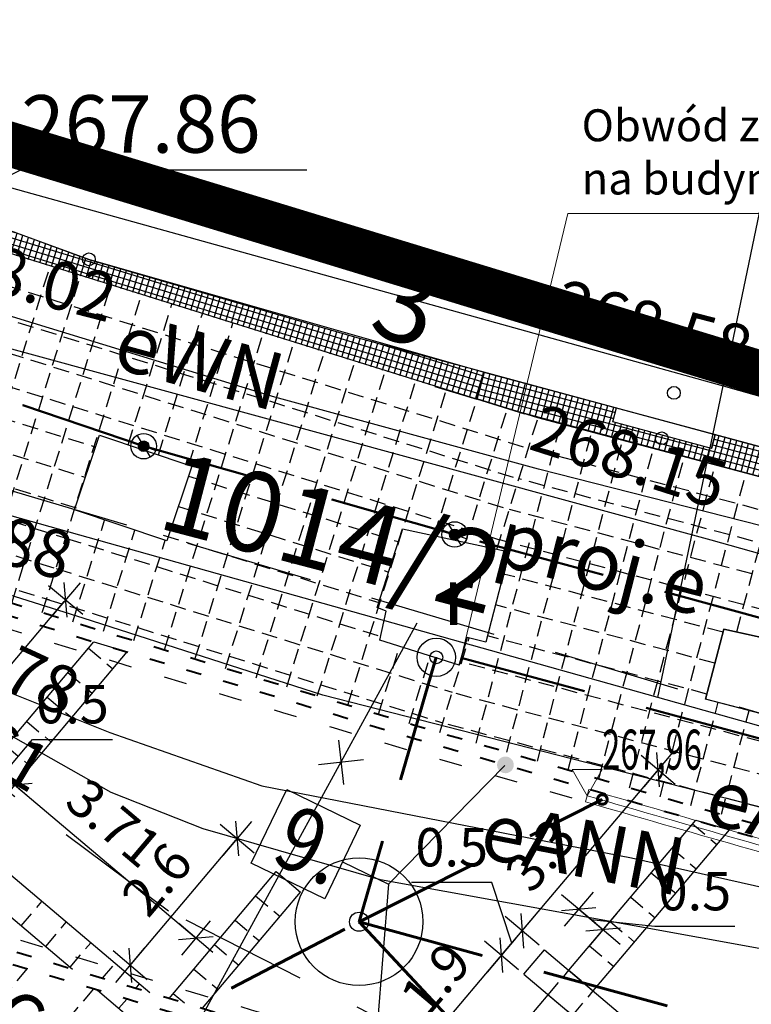
# Model space of a CAD drawing. Extents: x 4604923 to 4605480, y 5494334 to 5494734.
# Drawn here: x 4605310 to 4605321, y 5494591 to 5494607 of the extents above; entities that cross this region are included whole.
import ezdxf

# ---------------------------------------------------------------- set-up
doc = ezdxf.new("R2010")
doc.units = 0
doc.header["$MEASUREMENT"] = 0
for name, pattern in [('4001', [0]), ('4003', [3, 2, -1]), ('4216', [0]), ('4511', [3, 2, -1]), ('4512', [0]), ('4721', [0]), ('4724', [3, 2, -1]), ('4751', [0]), ('4761', [0]), ('4764', [3, 2, -1]), ('ACAD_ISO03W100', [30, 12, -18]), ('DASHED', [19.05, 12.7, -6.35]), ('DASHED2', [0.375, 0.25, -0.125]), ('SLU', [2, 1, 1])]:
    doc.linetypes.add(name, pattern=pattern)
doc.layers.get('Defpoints').update_dxf_attribs({"linetype": 'CONTINUOUS'})
for name, color, linetype in [('A-granit_ciemny', 250, 'CONTINUOUS'), ('A-kostka_granit_czerwona', 232, 'CONTINUOUS'), ('A_opis materiałów', 2, 'CONTINUOUS'), ('A_spoiny', 253, 'DASHED2'), ('A_wymiary', 4, 'CONTINUOUS'), ('Awym_1', 4, 'CONTINUOUS'), ('Awym_2', 4, 'CONTINUOUS'), ('BUDYNKI', 1, 'CONTINUOUS'), ('D_ciek', 130, 'ACAD_ISO03W100'), ('E_lampy', 40, 'CONTINUOUS'), ('M_!elewacja', 130, 'CONTINUOUS'), ('M_!schody', 5, 'CONTINUOUS'), ('M_A_zakres decyzji', 252, 'DASHED'), ('M_BUDYNKI', 1, 'CONTINUOUS'), ('M_DROGI', 8, 'CONTINUOUS'), ('M_EWIDENCJA', 7, 'CONTINUOUS'), ('M_RZEŹBA', 1, 'CONTINUOUS'), ('M_SYSTEM', 7, 'CONTINUOUS'), ('M_UZ_ENERGIA', 1, 'CONTINUOUS'), ('M_UZ_KANAL', 9, 'CONTINUOUS'), ('M_UZ_PROJEKT', 1, 'CONTINUOUS'), ('M_UZ_TELEKOM', 6, 'CONTINUOUS')]:
    doc.layers.add(name, color=color, linetype=linetype)
for name, color, linetype, lineweight in [('D_krawężnik H0', 170, 'ACAD_ISO03W100', 40), ('D_odwodnienie liniowe', 150, 'CONTINUOUS', 20), ('E- oś NN', 242, '4764', 60), ('E-iluminacja', 242, '4764', 35), ('S_PW_KD', 74, '4724', 60), ('S_PW_Studnie', 3, 'CONTINUOUS', 25)]:
    doc.layers.add(name, color=color, linetype=linetype, lineweight=lineweight)
doc.styles.add('opis', font='arial.ttf', dxfattribs={"width": 0.9})
doc.styles.add('ROMANS', font='ROMANS.SHX', dxfattribs={"width": 0.8})
doc.styles.add('WYMIAR', font='romans.shx', dxfattribs={"width": 0.6})
doc.dimstyles.new('SK250', dxfattribs={"dimscale": 0.05, "dimtxt": 12, "dimasz": 0.7, "dimexe": 0, "dimexo": 0, "dimgap": 5, "dimtad": 1, "dimtoh": 1, "dimdec": 4, "dimrnd": 0.01, "dimzin": 9, "dimdsep": 46, "dimtxsty": 'WYMIAR', "dimblk": 'W', "dimcen": 0, "dimdle": 10, "dimse1": 1, "dimse2": 1, "dimclrd": 256, "dimclre": 256, "dimclrt": 3, "dimadec": 0, "dimazin": 0, "dimtfac": 8e-05, "dimtdec": 4, "dimtmove": 1, "dimatfit": 3, "dimldrblk": 'W', "dimfxl": 0, "dimtolj": 1, "dimtzin": 9, "dimarcsym": 0})

# ---------------------------------------------------------------- blocks, each defined once
blk = doc.blocks.new('1811')
at = {"layer": 'M_RZEŹBA', "linetype": 'Continuous'}
blk.add_circle((0, 0), 0.2, dxfattribs=at)
blk = doc.blocks.new('1722')
at = {"layer": 'M_UZ_KANAL', "linetype": 'Continuous'}
blk.add_circle((0, 0), 0.6, dxfattribs=at)
blk = doc.blocks.new('1000')
at = {"layer": 'M_SYSTEM', "linetype": 'Continuous'}
blk.add_circle((0, 0), 0.2, dxfattribs=at)
blk = doc.blocks.new('W')
at = {"layer": 'Awym_1', "color": 4}
blk.add_line((-5.48, -5.48), (5.48, 5.48), dxfattribs=at)
at = {"layer": 'Awym_2', "color": 4}
for p, q in [((0, 10), (0, -10)), ((10, 0), (-10, 0))]:
    blk.add_line(p, q, dxfattribs=at)
blk = doc.blocks.new('*D298')
at = {"layer": 'A_wymiary', "lineweight": -2, "ltscale": 0.01}
blk.add_line((4605307.917, 5494594.846), (4605310.354, 5494597.732), dxfattribs=at)
at = {"layer": 'Defpoints', "color": 0, "ltscale": 0.01}
for p in [(4605310.376, 5494597.759), (4605311.34, 5494596.945), (4605308.476, 5494594.328)]:
    blk.add_point(p, dxfattribs=at)
at = {"layer": 'A_wymiary', "lineweight": -2, "ltscale": 0.01, "xscale": 0.035, "yscale": 0.035, "zscale": 0.035}
for p, rotation in [((4605310.376, 5494597.759), 49.82298099196895), ((4605307.894, 5494594.819), 229.822980991969)]:
    blk.add_blockref('W', p, dxfattribs=dict(at, rotation=rotation))
at = {"layer": 'A_wymiary', "color": 3, "ltscale": 0.01, "insert": (4605308.715, 5494596.644), "char_height": 0.6, "attachment_point": 5, "rotation": 49.823, "style": 'WYMIAR'}
blk.add_mtext('\\A1;3.85', dxfattribs=at)
blk = doc.blocks.new('*D299')
at = {"layer": 'A_wymiary', "lineweight": -2, "ltscale": 0.01}
blk.add_line((4605311.408, 5494592.063), (4605313.041, 5494593.997), dxfattribs=at)
at = {"layer": 'Defpoints', "color": 0, "ltscale": 0.01}
for p in [(4605313.063, 5494594.023), (4605313.674, 5494593.508), (4605311.996, 5494591.521)]:
    blk.add_point(p, dxfattribs=at)
at = {"layer": 'A_wymiary', "lineweight": -2, "ltscale": 0.01, "xscale": 0.035, "yscale": 0.035, "zscale": 0.035}
for p, rotation in [((4605313.063, 5494594.023), 49.82298099196895), ((4605311.386, 5494592.037), 229.822980991969)]:
    blk.add_blockref('W', p, dxfattribs=dict(at, rotation=rotation))
at = {"layer": 'A_wymiary', "color": 3, "ltscale": 0.01, "insert": (4605311.804, 5494593.385), "char_height": 0.6, "attachment_point": 5, "rotation": 49.823, "style": 'WYMIAR'}
blk.add_mtext('\\A1;2.6', dxfattribs=at)
blk = doc.blocks.new('*D300')
at = {"layer": 'A_wymiary', "lineweight": -2, "ltscale": 0.01}
blk.add_line((4605315.999, 5494590.773), (4605317.178, 5494592.17), dxfattribs=at)
at = {"layer": 'Defpoints', "color": 0, "ltscale": 0.01}
for p in [(4605317.201, 5494592.196), (4605317.933, 5494591.578), (4605316.709, 5494590.127)]:
    blk.add_point(p, dxfattribs=at)
at = {"layer": 'A_wymiary', "lineweight": -2, "ltscale": 0.01, "xscale": 0.035, "yscale": 0.035, "zscale": 0.035}
for p, rotation in [((4605317.201, 5494592.196), 49.82298099196895), ((4605315.976, 5494590.746), 229.822980991969)]:
    blk.add_blockref('W', p, dxfattribs=dict(at, rotation=rotation))
at = {"layer": 'A_wymiary', "color": 3, "ltscale": 0.01, "insert": (4605316.168, 5494591.826), "char_height": 0.6, "attachment_point": 5, "rotation": 49.823, "style": 'WYMIAR'}
blk.add_mtext('\\A1;1.9', dxfattribs=at)
blk = doc.blocks.new('*D301')
at = {"layer": 'A_wymiary', "lineweight": -2, "ltscale": 0.01}
for p, q in [((4605317.049, 5494593.337), (4605315.794, 5494593.337)), ((4605317.362, 5494592.387), (4605317.049, 5494593.337)), ((4605317.201, 5494592.196), (4605317.524, 5494592.578)), ((4605317.201, 5494592.196), (4605317.524, 5494592.578)), ((4605317.546, 5494592.605), (4605317.569, 5494592.632)), ((4605317.178, 5494592.17), (4605317.156, 5494592.143))]:
    blk.add_line(p, q, dxfattribs=at)
at = {"layer": 'Defpoints', "color": 0, "ltscale": 0.01}
for p in [(4605317.524, 5494592.578), (4605317.874, 5494592.283), (4605317.933, 5494591.578)]:
    blk.add_point(p, dxfattribs=at)
at = {"layer": 'A_wymiary', "lineweight": -2, "ltscale": 0.01, "xscale": 0.035, "yscale": 0.035, "zscale": 0.035}
for p, rotation in [((4605317.524, 5494592.578), 229.822980991969), ((4605317.201, 5494592.196), 49.82298099196895)]:
    blk.add_blockref('W', p, dxfattribs=dict(at, rotation=rotation))
at = {"layer": 'A_wymiary', "color": 3, "ltscale": 0.01, "insert": (4605316.422, 5494593.887), "char_height": 0.6, "attachment_point": 5, "style": 'WYMIAR'}
blk.add_mtext('\\A1;0.5', dxfattribs=at)
blk = doc.blocks.new('*D302')
at = {"layer": 'A_wymiary', "lineweight": -2, "ltscale": 0.01}
blk.add_line((4605317.546, 5494592.605), (4605319.632, 5494595.075), dxfattribs=at)
at = {"layer": 'Defpoints', "color": 0, "ltscale": 0.01}
for p in [(4605319.654, 5494595.102), (4605320.769, 5494594.161, 0), (4605317.874, 5494592.283)]:
    blk.add_point(p, dxfattribs=at)
at = {"layer": 'A_wymiary', "lineweight": -2, "ltscale": 0.01, "xscale": 0.035, "yscale": 0.035, "zscale": 0.035}
for p, rotation in [((4605319.654, 5494595.102), 49.82298099196895), ((4605317.524, 5494592.578), 229.822980991969)]:
    blk.add_blockref('W', p, dxfattribs=dict(at, rotation=rotation))
at = {"layer": 'A_wymiary', "color": 3, "ltscale": 0.01, "insert": (4605317.809, 5494593.769), "char_height": 0.6, "attachment_point": 5, "rotation": 49.823, "style": 'WYMIAR'}
blk.add_mtext('\\A1;3.3', dxfattribs=at)
blk = doc.blocks.new('*D303')
at = {"layer": 'A_wymiary', "lineweight": -2, "ltscale": 0.01}
blk.add_line((4605321.198, 5494589.521), (4605322.637, 5494591.225), dxfattribs=at)
at = {"layer": 'Defpoints', "color": 0, "ltscale": 0.01}
for p in [(4605322.66, 5494591.252), (4605323.178, 5494590.814), (4605321.694, 5494589.057)]:
    blk.add_point(p, dxfattribs=at)
at = {"layer": 'A_wymiary', "lineweight": -2, "ltscale": 0.01, "xscale": 0.035, "yscale": 0.035, "zscale": 0.035}
for p, rotation in [((4605322.66, 5494591.252), 49.82298099196895), ((4605321.176, 5494589.495), 229.822980991969)]:
    blk.add_blockref('W', p, dxfattribs=dict(at, rotation=rotation))
at = {"layer": 'A_wymiary', "color": 3, "ltscale": 0.01, "insert": (4605321.497, 5494590.728), "char_height": 0.6, "attachment_point": 5, "rotation": 49.823, "style": 'WYMIAR'}
blk.add_mtext('\\A1;2.3', dxfattribs=at)
blk = doc.blocks.new('*D337')
at = {"layer": 'A_wymiary', "lineweight": -2, "ltscale": 0.01}
for p, q in [((4605309.39, 5494595.022), (4605309.857, 5494595.576)), ((4605309.857, 5494595.576), (4605311.112, 5494595.576)), ((4605309.172, 5494595.206), (4605309.145, 5494595.229)), ((4605309.198, 5494595.183), (4605309.581, 5494594.861)), ((4605309.198, 5494595.183), (4605309.581, 5494594.861)), ((4605309.607, 5494594.838), (4605309.634, 5494594.816))]:
    blk.add_line(p, q, dxfattribs=at)
at = {"layer": 'Defpoints', "color": 0, "ltscale": 0.01}
for p in [(4605309.581, 5494594.861), (4605308.476, 5494594.328), (4605308.858, 5494594.006)]:
    blk.add_point(p, dxfattribs=at)
at = {"layer": 'A_wymiary', "lineweight": -2, "ltscale": 0.01, "xscale": 0.035, "yscale": 0.035, "zscale": 0.035}
for p, rotation in [((4605309.198, 5494595.183), 319.8226287253891), ((4605309.581, 5494594.861), 139.8226287253891)]:
    blk.add_blockref('W', p, dxfattribs=dict(at, rotation=rotation))
at = {"layer": 'A_wymiary', "color": 3, "ltscale": 0.01, "insert": (4605310.484, 5494596.126), "char_height": 0.6, "attachment_point": 5, "style": 'WYMIAR'}
blk.add_mtext('\\A1;0.5', dxfattribs=at)
blk = doc.blocks.new('*D338')
at = {"layer": 'A_wymiary', "lineweight": -2, "ltscale": 0.01}
blk.add_line((4605309.607, 5494594.838), (4605312.389, 5494592.49), dxfattribs=at)
at = {"layer": 'Defpoints', "color": 0, "ltscale": 0.01}
for p in [(4605308.858, 5494594.006), (4605312.415, 5494592.467), (4605311.693, 5494591.612)]:
    blk.add_point(p, dxfattribs=at)
at = {"layer": 'A_wymiary', "lineweight": -2, "ltscale": 0.01, "xscale": 0.035, "yscale": 0.035, "zscale": 0.035}
for p, rotation in [((4605309.581, 5494594.861), 139.8226287253891), ((4605312.415, 5494592.467), 319.8226287253891)]:
    blk.add_blockref('W', p, dxfattribs=dict(at, rotation=rotation))
at = {"layer": 'A_wymiary', "color": 3, "ltscale": 0.01, "insert": (4605311.134, 5494594.269), "char_height": 0.6, "attachment_point": 5, "rotation": 319.8226, "style": 'WYMIAR'}
blk.add_mtext('\\A1;3.71', dxfattribs=at)
blk = doc.blocks.new('*D339')
at = {"layer": 'A_wymiary', "lineweight": -2, "ltscale": 0.01}
for p, q in [((4605318.383, 5494592.94), (4605318.357, 5494592.963)), ((4605318.41, 5494592.918), (4605318.792, 5494592.595)), ((4605318.41, 5494592.918), (4605318.792, 5494592.595)), ((4605318.601, 5494592.756), (4605319.602, 5494592.649)), ((4605319.602, 5494592.649), (4605320.856, 5494592.649)), ((4605318.819, 5494592.573), (4605318.846, 5494592.55))]:
    blk.add_line(p, q, dxfattribs=at)
at = {"layer": 'Defpoints', "color": 0, "ltscale": 0.01}
for p in [(4605318.792, 5494592.595), (4605317.874, 5494592.283), (4605318.256, 5494591.96)]:
    blk.add_point(p, dxfattribs=at)
at = {"layer": 'A_wymiary', "lineweight": -2, "ltscale": 0.01, "xscale": 0.035, "yscale": 0.035, "zscale": 0.035}
for p, rotation in [((4605318.41, 5494592.918), 319.8226287253891), ((4605318.792, 5494592.595), 139.8226287253891)]:
    blk.add_blockref('W', p, dxfattribs=dict(at, rotation=rotation))
at = {"layer": 'A_wymiary', "color": 3, "ltscale": 0.01, "insert": (4605320.229, 5494593.199), "char_height": 0.6, "attachment_point": 5, "style": 'WYMIAR'}
blk.add_mtext('\\A1;0.5', dxfattribs=at)

msp = doc.modelspace()

# ---------------------------------------------------------------- hatches: boundary and pattern name
at = {"layer": 'A_opis materiałów', "ltscale": 0.01}
for color in [256, 51]:
    msp.add_hatch(color=color, dxfattribs=at).paths.add_polyline_path([(4605317.38057, 5494595.11904, 1.00002959), (4605317.14453, 5494595.23295, 1)])
at = {"layer": 'A_spoiny', "linetype": 'SLU'}
h = msp.add_hatch(dxfattribs=at)
h.set_pattern_fill('ANSI37', color=256, scale=0.03, angle=28, style=0)
h.set_pattern_definition([(73, (0, 0), (-0.0910880280055, 0.0278484048748), []), (163, (0, 0), (-0.0278484048748, -0.0910880280055), [])])
h.paths.add_polyline_path([(4605303.482, 5494605.126), (4605303.682, 5494605.619), (4605300.14998, 5494606.72925), (4605299.96817, 5494606.24699), (4605301.86919, 5494605.5726), (4605302.15798, 5494605.474), (4605306.61464, 5494604.08212), (4605310.35152, 5494602.91503), (4605316.81404, 5494600.89669), (4605316.93037, 5494601.32657), (4605314.88832, 5494601.8802), (4605310.74, 5494603.09), (4605308.84858, 5494603.77924), (4605306.706, 5494604.56), (4605306.55965, 5494604.11465)])
h = msp.add_hatch(dxfattribs=at)
h.set_pattern_fill('ANSI37', color=256, scale=0.03, angle=30, style=0)
h.set_pattern_definition([(75, (0, 0), (-0.092004434954, 0.024652514046), []), (165, (0, 0), (-0.024652514046, -0.092004434954), [])])
h.paths.add_polyline_path([(4605316.81645, 5494600.90556), (4605317.76097, 5494600.61057), (4605322.47845, 5494599.35878), (4605327.23789, 5494598.09585), (4605331.74711, 5494596.89932), (4605337.00949, 5494595.50293), (4605344.5484, 5494593.5072), (4605344.77939, 5494594.34261), (4605343.013, 5494594.831), (4605342.956, 5494594.498), (4605341.114, 5494594.943), (4605341.19062, 5494595.26221), (4605340.23031, 5494595.48635), (4605340.131, 5494595.173), (4605338.325, 5494595.602), (4605338.36994, 5494595.92057), (4605337.23914, 5494596.1845), (4605337.093, 5494595.79), (4605336.132, 5494596.043), (4605336.22234, 5494596.38613), (4605334.416, 5494596.732), (4605332.31232, 5494597.2931), (4605332.28746, 5494597.19992), (4605331.32946, 5494597.41492), (4605331.36304, 5494597.54629), (4605327.48442, 5494598.55836), (4605327.458, 5494598.455), (4605326.5039, 5494598.66913), (4605326.53357, 5494598.80137), (4605322.59788, 5494599.80721), (4605322.57149, 5494599.70395), (4605321.61043, 5494599.91963), (4605321.644, 5494600.051), (4605320.5484, 5494600.34748), (4605320.489, 5494600.128), (4605318.94455, 5494600.54595), (4605319.00395, 5494600.76543), (4605316.93037, 5494601.32657)])
at = {"layer": 'E_lampy'}
for points in [[(4605311.68075, 5494600.16554, 1), (4605311.51546, 5494600.16407, 1)], [(4605311.68075, 5494600.16554, 1), (4605311.51546, 5494600.16407, 1)], [(4605316.55036, 5494598.78408, 1), (4605316.38507, 5494598.78261, 1)], [(4605316.55036, 5494598.78408, 1), (4605316.38507, 5494598.78261, 1)]]:
    msp.add_hatch(color=256, dxfattribs=at).paths.add_polyline_path(points)

# ---------------------------------------------------------------- linework, layer by layer
at = {"layer": 'A-granit_ciemny'}
for p, q in [((4605305.03805, 5494597.23129), (4605311.69306, 5494591.61195)), ((4605308.47629, 5494594.32811), (4605310.82007, 5494597.10386, 0)), ((4605310.82007, 5494597.10386, 0), (4605311.34012, 5494596.94473, 0)), ((4605308.85832, 5494594.00554), (4605311.34012, 5494596.94473, 0)), ((4605305.0975, 5494596.52669), (4605310.48508, 5494591.97754)), ((4605318.25597, 5494591.96), (4605320.24145, 5494594.31141)), ((4605320.24145, 5494594.31141), (4605320.76882, 5494594.16096, 0)), ((4605318.63799, 5494591.63742, 0), (4605320.76882, 5494594.16096, 0)), ((4605311.99596, 5494591.52136), (4605313.67359, 5494593.50818)), ((4605313.67359, 5494593.50818), (4605314.05561, 5494593.1856)), ((4605312.51843, 5494591.36511), (4605314.05561, 5494593.1856)), ((4605317.55136, 5494591.90055), (4605317.87394, 5494592.28257)), ((4605317.87394, 5494592.28257), (4605322.32312, 5494588.52578)), ((4605317.55136, 5494591.90055), (4605321.16683, 5494588.84772)), ((4605310.87355, 5494591.64952), (4605367.23411, 5494544.05988)), ((4605316.70863, 5494590.12748), (4605317.93339, 5494591.57797))]:
    msp.add_line(p, q, dxfattribs=at)
at = {"layer": 'A-kostka_granit_czerwona'}
msp.add_line((4605302.07034, 5494605.51098), (4605317.55874, 5494600.67373), dxfattribs=at)
msp.add_line((4605302.07034, 5494605.51098), (4605317.55874, 5494600.67373), dxfattribs=at)
at = {"layer": 'A-kostka_granit_czerwona', "flags": 128}
msp.add_lwpolyline([(4605331.74711, 5494596.89932), (4605327.23789, 5494598.09585), (4605322.47845, 5494599.35878), (4605317.77145, 5494600.60779), (4605316.81669, 5494600.90549), (4605316.93037, 5494601.32657), (4605321.644, 5494600.051), (4605321.61043, 5494599.91963), (4605322.57149, 5494599.70395), (4605322.59788, 5494599.80721), (4605326.53357, 5494598.80137), (4605326.5039, 5494598.66913), (4605327.458, 5494598.455), (4605327.48442, 5494598.55836), (4605331.36304, 5494597.54629)], dxfattribs=at)
at = {"layer": 'A_opis materiałów', "ltscale": 0.01}
for p, q in [((4605315.43116, 5494593.31038), (4605317.25472, 5494595.16817)), ((4605314.71067, 5494593.65808), (4605315.43116, 5494593.31038)), ((4605315.43116, 5494593.31038), (4605315.21867, 5494590.59928))]:
    msp.add_line(p, q, dxfattribs=at)
at = {"layer": 'A_opis materiałów', "color": 51, "ltscale": 0.01}
for p, q in [((4605315.43116, 5494593.31038), (4605317.25472, 5494595.16817)), ((4605314.71067, 5494593.65808), (4605315.43116, 5494593.31038)), ((4605315.43116, 5494593.31038), (4605315.21867, 5494590.59928))]:
    msp.add_line(p, q, dxfattribs=at)
at = {"layer": 'A_opis materiałów', "ltscale": 0.01, "elevation": -0.00243}
msp.add_lwpolyline([(4605314.43386, 5494593.08103), (4605313.28107, 5494593.63734), (4605313.83738, 5494594.79013), (4605314.99017, 5494594.23382)], close=True, dxfattribs=at)
at = {"layer": 'A_opis materiałów', "color": 51, "ltscale": 0.01, "elevation": -0.00243}
msp.add_lwpolyline([(4605314.43386, 5494593.08103), (4605313.28107, 5494593.63734), (4605313.83738, 5494594.79013), (4605314.99017, 5494594.23382)], close=True, dxfattribs=at)
at = {"layer": 'A_spoiny'}
for p, q in [((4605301.91184, 5494605.03668), (4605317.62226, 5494600.13008)), ((4605301.75367, 5494604.56226), (4605317.4732, 5494599.65281)), ((4605301.59549, 5494604.08784), (4605317.32414, 5494599.17555)), ((4605302.6116, 5494603.24668), (4605317.17508, 5494598.69828)), ((4605308.57725, 5494598.00429, 0), (4605310.13233, 5494602.98349)), ((4605309.05443, 5494597.85496, 0), (4605310.6096, 5494602.83443)), ((4605309.53208, 5494597.70712, 0), (4605311.08686, 5494602.68537)), ((4605310.0102, 5494597.56082, 0), (4605311.56413, 5494602.53632)), ((4605311.35468, 5494600.18848, 0), (4605312.04139, 5494602.38726)), ((4605311.82892, 5494600.02974, 0), (4605312.51866, 5494602.2382)), ((4605312.30316, 5494599.871, 0), (4605312.99592, 5494602.08914)), ((4605311.92271, 5494596.97562, 0), (4605313.47319, 5494601.94009)), ((4605312.40084, 5494596.82933, 0), (4605313.95045, 5494601.79103)), ((4605312.87948, 5494596.68469, 0), (4605314.42772, 5494601.64197)), ((4605313.35856, 5494596.54142, 0), (4605314.90498, 5494601.49292)), ((4605313.83763, 5494596.39815, 0), (4605315.38225, 5494601.34386)), ((4605300.64647, 5494601.24133), (4605310.27059, 5494598.23557)), ((4605302.35492, 5494601.23157), (4605310.41965, 5494598.71284)), ((4605307.55267, 5494601.17969), (4605310.84231, 5494600.15229)), ((4605314.3167, 5494596.25488, 0), (4605315.85951, 5494601.1948)), ((4605314.79577, 5494596.11161, 0), (4605316.33678, 5494601.04574)), ((4605316.14769, 5494598.76309, 0), (4605316.81404, 5494600.89669)), ((4605316.81669, 5494600.90549), (4605316.81404, 5494600.89669)), ((4605307.402, 5494600.70293), (4605310.68357, 5494599.67805)), ((4605316.63835, 5494598.65693, 0), (4605317.29131, 5494600.74763)), ((4605316.80334, 5494595.51719, 0), (4605318.13043, 5494600.51843, 0)), ((4605317.12901, 5494598.55076, 0), (4605317.77145, 5494600.60779)), ((4605317.28343, 5494595.37693, 0), (4605318.61371, 5494600.39019, 0)), ((4605302.12671, 5494600.25521), (4605310.12154, 5494597.75831)), ((4605307.07949, 5494600.27984), (4605310.56871, 5494599.1901)), ((4605317.76351, 5494595.23667, 0), (4605319.09699, 5494600.26195, 0)), ((4605344.41722, 5494593.01997, 0), (4605317.62226, 5494600.13008, 0)), ((4605318.2436, 5494595.09641, 0), (4605319.58026, 5494600.13371, 0)), ((4605318.72369, 5494594.95615, 0), (4605320.06354, 5494600.00547, 0)), ((4605319.20377, 5494594.81589, 0), (4605320.54681, 5494599.87723, 0)), ((4605319.68456, 5494594.67826, 0), (4605321.03009, 5494599.749, 0)), ((4605312.3002, 5494599.69696), (4605315.58484, 5494598.67112)), ((4605344.33409, 5494592.52669, 0), (4605317.47306, 5494599.65238, 0)), ((4605320.88634, 5494597.2578, 0), (4605321.51336, 5494599.62076, 0)), ((4605312.14146, 5494599.22272), (4605315.43218, 5494598.19498)), ((4605344.3244, 5494592.00999, 0), (4605317.32386, 5494599.17465, 0)), ((4605310.48833, 5494597.41452, 0), (4605310.98638, 5494599.00923, 0)), ((4605310.96646, 5494597.26822, 0), (4605311.46062, 5494598.85049, 0)), ((4605310.37441, 5494598.72697), (4605315.31031, 5494597.18541, 0)), ((4605311.44458, 5494597.12192, 0), (4605311.93486, 5494598.69175, 0)), ((4605311.90339, 5494598.77326), (4605315.27953, 5494597.71884)), ((4605344.19616, 5494591.52672, 0), (4605317.17466, 5494598.69694, 0)), ((4605310.22535, 5494598.2497), (4605316.4298, 5494596.31196)), ((4605320.66977, 5494597.2522, 0), (4605317.23313, 5494598.16412, 0)), ((4605310.0763, 5494597.77244), (4605316.28074, 5494595.83469, 0)), ((4605320.54372, 5494596.76834, 0), (4605317.10837, 5494597.67992, 0)), ((4605316.23357, 5494595.68365, 0), (4605316.69555, 5494597.16285, 0)), ((4605320.41767, 5494596.28449, 0), (4605316.9836, 5494597.19573, 0)), ((4605310.73432, 5494597.0023), (4605311.11635, 5494596.67973)), ((4605315.27485, 5494595.96834, 0), (4605315.60677, 5494597.03113, 0)), ((4605315.75392, 5494595.82507, 0), (4605316.08385, 5494596.88147, 0)), ((4605316.5549, 5494596.7967, 0), (4605316.57886, 5494596.78922, 0)), ((4605336.14789, 5494591.59313, 0), (4605316.57788, 5494596.78608, 0)), ((4605310.41175, 5494596.62028), (4605310.79377, 5494596.2977)), ((4605310.08917, 5494596.23825), (4605310.4712, 5494595.91567)), ((4605343.55497, 5494589.11034, 0), (4605316.42868, 5494596.30837, 0)), ((4605320.16545, 5494594.54107, 0), (4605320.59383, 5494596.15542, 0)), ((4605320.64635, 5494594.40388, 0), (4605321.07768, 5494596.02938, 0)), ((4605309.76659, 5494595.85622), (4605310.14862, 5494595.53365)), ((4605343.42673, 5494588.62707, 0), (4605316.27948, 5494595.83066, 0)), ((4605309.44402, 5494595.47419), (4605309.82605, 5494595.15162)), ((4605320.19142, 5494594.25216), (4605320.57345, 5494593.92959)), ((4605319.86884, 5494593.87013), (4605320.25087, 5494593.54756)), ((4605319.54627, 5494593.48811), (4605319.9283, 5494593.16553)), ((4605313.35101, 5494593.12615), (4605313.73304, 5494592.80357)), ((4605309.68183, 5494592.65578), (4605310.0044, 5494593.03781)), ((4605319.22369, 5494593.10608), (4605319.60572, 5494592.7835)), ((4605310.06385, 5494592.33321), (4605310.38643, 5494592.71523)), ((4605313.02843, 5494592.74412), (4605313.41046, 5494592.42155)), ((4605318.90112, 5494592.72405), (4605319.28315, 5494592.40148)), ((4605310.44588, 5494592.01063), (4605310.76846, 5494592.39266)), ((4605312.70586, 5494592.36209), (4605313.08789, 5494592.03952)), ((4605318.57854, 5494592.34202), (4605318.96057, 5494592.01945)), ((4605310.95176, 5494591.83474), (4605311.15048, 5494592.07008)), ((4605309.77133, 5494591.98677), (4605307.48325, 5494589.27699)), ((4605312.38328, 5494591.98007), (4605312.76531, 5494591.65749)), ((4605317.93339, 5494591.57797), (4605318.25597, 5494591.96)), ((4605318.25597, 5494591.96), (4605318.63799, 5494591.63742)), ((4605311.47349, 5494591.67761), (4605311.53251, 5494591.74751)), ((4605310.81142, 5494591.66853), (4605308.2473, 5494588.63184)), ((4605312.06071, 5494591.59804), (4605312.23682, 5494591.44933)), ((4605317.93339, 5494591.57797), (4605318.31542, 5494591.25539)), ((4605318.31542, 5494591.25539), (4605318.63799, 5494591.63742)), ((4605311.20994, 5494591.36548), (4605311.33276, 5494591.51094))]:
    msp.add_line(p, q, dxfattribs=at)
at = {"layer": 'BUDYNKI', "linetype": '4001'}
for points in [[(4605331.363, 5494597.546), (4605327.484, 5494598.558), (4605327.458, 5494598.455), (4605326.5, 5494598.67), (4605326.534, 5494598.801), (4605322.595, 5494599.808), (4605322.568, 5494599.705), (4605321.61, 5494599.92), (4605321.644, 5494600.051), (4605317.026, 5494601.295), (4605310.74, 5494603.09), (4605306.706, 5494604.56), (4605306.297, 5494604.699), (4605306.298, 5494605.558), (4605304.708, 5494606.088), (4605304.192, 5494605.453), (4605293.61, 5494609.049), (4605295.94, 5494619.288), (4605305.11, 5494617.139), (4605305.048, 5494616.87), (4605323.327, 5494612.999), (4605340.136, 5494609.438)], [(4605320.548, 5494600.347), (4605320.489, 5494600.128), (4605318.945, 5494600.546), (4605319.004, 5494600.765)], [(4605310.905, 5494600.339), (4605312.353, 5494599.854), (4605311.961, 5494598.683), (4605310.513, 5494599.168), (4605310.905, 5494600.339)], [(4605315.649, 5494598.871), (4605317.322, 5494598.509), (4605316.955, 5494597.096), (4605316.664, 5494597.171), (4605316.538, 5494596.739), (4605315.298, 5494597.128), (4605315.396, 5494597.585), (4605315.254, 5494597.639), (4605315.649, 5494598.871)], [(4605320.683, 5494597.303), (4605322.055, 5494596.998), (4605321.82, 5494595.836), (4605320.397, 5494596.207), (4605320.683, 5494597.303)]]:
    msp.add_lwpolyline(points, dxfattribs=at)
at = {"layer": 'BUDYNKI', "linetype": '4003'}
msp.add_lwpolyline([(4605301.86, 5494606.106), (4605300.786, 5494602.064), (4605335.554, 5494591.736), (4605337.018, 5494595.849)], dxfattribs=at)
at = {"layer": 'D_ciek', "linetype": 'ACAD_ISO03W100', "ltscale": 0.03}
for radius, end in [(546.7, 253.8226718), (551.3, 253.8280576)]:
    msp.add_arc((4605470.83111, 5495119.65083), radius, 252.441481, end, dxfattribs=at)
at = {"layer": 'D_krawężnik H0', "ltscale": 0.02}
for radius, end in [(546.3, 261.0974809), (546.5, 261.0974809), (551.5, 260.1624201), (551.5, 260.2235939), (551.7, 260.2235939)]:
    msp.add_arc((4605470.83111, 5495119.65083), radius, 252.441481, end, dxfattribs=at)
at = {"layer": 'D_odwodnienie liniowe'}
msp.add_line((4605318.51442, 5494594.59796), (4605318.57014, 5494594.79004), dxfattribs=at)
msp.add_lwpolyline([(4605318.77715, 5494595.10266), (4605318.30742, 5494595.10266), (4605318.54228, 5494594.694), (4605318.77715, 5494595.10266)], dxfattribs=at)
for centre, radius in [((4605470.83111, 5495119.65083), 546.6), ((4605470.88683, 5495119.84291), 546.7), ((4605470.83111, 5495119.65083), 546.7)]:
    msp.add_arc(centre, radius, 253.8226718, 254.3477117, dxfattribs=at)
at = {"layer": 'E- oś NN', "linetype": '4003', "lineweight": 50}
for p, q in [((4605311.5981, 5494600.1648), (4605306.87438, 5494601.77457)), ((4605316.46771, 5494598.78335), (4605311.5981, 5494600.1648)), ((4605321.68697, 5494597.35995), (4605316.46771, 5494598.78335)), ((4605316.57122, 5494596.85291), (4605340.76875, 5494590.30988))]:
    msp.add_line(p, q, dxfattribs=at)
at = {"layer": 'E-iluminacja', "color": 0, "linetype": 'ByBlock', "lineweight": 13}
for p, q in [((4605316.57122, 5494596.85291), (4605318.23972, 5494603.80876)), ((4605318.23972, 5494603.80876), (4605325.47158, 5494603.80876))]:
    msp.add_line(p, q, dxfattribs=at)
at = {"layer": 'E_lampy'}
for p, q in [((4605311.52019, 5494600.19238), (4605311.40956, 5494600.23153)), ((4605311.52019, 5494600.19238), (4605311.40956, 5494600.23153)), ((4605311.55658, 5494600.23627), (4605311.49763, 5494600.33774)), ((4605311.55658, 5494600.23627), (4605311.49763, 5494600.33774)), ((4605311.63962, 5494600.09334), (4605311.69857, 5494599.99187)), ((4605311.63962, 5494600.09334), (4605311.69857, 5494599.99187)), ((4605311.67601, 5494600.13723), (4605311.78664, 5494600.09807)), ((4605311.67601, 5494600.13723), (4605311.78664, 5494600.09807)), ((4605316.3898, 5494598.81092), (4605316.27917, 5494598.85008)), ((4605316.3898, 5494598.81092), (4605316.27917, 5494598.85008)), ((4605316.42619, 5494598.85481), (4605316.36724, 5494598.95628)), ((4605316.42619, 5494598.85481), (4605316.36724, 5494598.95628)), ((4605316.50923, 5494598.71189), (4605316.56818, 5494598.61042)), ((4605316.50923, 5494598.71189), (4605316.56818, 5494598.61042)), ((4605316.54562, 5494598.75577), (4605316.65625, 5494598.71662)), ((4605316.54562, 5494598.75577), (4605316.65625, 5494598.71662))]:
    msp.add_line(p, q, dxfattribs=at)
for centre, radius in [((4605311.5981, 5494600.1648, 0.00264), 0.2), ((4605311.5981, 5494600.1648, 0.00264), 0.2), ((4605311.5981, 5494600.1648, 0.00264), 0.08265), ((4605311.5981, 5494600.1648, 0.00264), 0.08265), ((4605316.46771, 5494598.78335, 0.00264), 0.2), ((4605316.46771, 5494598.78335, 0.00264), 0.2), ((4605316.46771, 5494598.78335, 0.00264), 0.08265), ((4605316.46771, 5494598.78335, 0.00264), 0.08265)]:
    msp.add_circle(centre, radius, dxfattribs=at)
at = {"layer": 'M_!elewacja', "linetype": 'SLU'}
for p, q in [((4605306.706, 5494604.56), (4605310.74, 5494603.09)), ((4605310.74, 5494603.09), (4605314.937, 5494601.866)), ((4605314.937, 5494601.866), (4605321.644, 5494600.051)), ((4605315.254, 5494597.639), (4605315.649, 5494598.871)), ((4605315.649, 5494598.871), (4605317.322, 5494598.509)), ((4605317.322, 5494598.509), (4605316.955, 5494597.096)), ((4605315.396, 5494597.585), (4605315.254, 5494597.639)), ((4605315.298, 5494597.128), (4605315.396, 5494597.585)), ((4605320.683, 5494597.303), (4605320.39738, 5494596.2066)), ((4605322.055, 5494596.998), (4605320.683, 5494597.303)), ((4605316.538, 5494596.739), (4605315.298, 5494597.128)), ((4605316.538, 5494596.739), (4605316.66449, 5494597.17086)), ((4605316.955, 5494597.096), (4605316.66449, 5494597.17086)), ((4605320.392, 5494596.208), (4605321.82, 5494595.836))]:
    msp.add_line(p, q, dxfattribs=at)
at = {"layer": 'M_!schody', "linetype": 'SLU'}
for p, q in [((4605318.94455, 5494600.54595), (4605319.00395, 5494600.76543)), ((4605318.94455, 5494600.54595), (4605319.00395, 5494600.76543)), ((4605320.489, 5494600.128), (4605318.94455, 5494600.54595)), ((4605320.489, 5494600.128), (4605318.94455, 5494600.54595)), ((4605320.489, 5494600.128), (4605320.5484, 5494600.34748)), ((4605320.489, 5494600.128), (4605320.5484, 5494600.34748))]:
    msp.add_line(p, q, dxfattribs=at)
at = {"layer": 'M_A_zakres decyzji', "color": 7, "ltscale": 0.2, "const_width": 0.7}
msp.add_lwpolyline([(4605378.51133, 5494631.76966), (4605370.20061, 5494593.53132), (4605366.41667, 5494590.44791), (4605334.90781, 5494597.14804), (4605294.50978, 5494609.46417), (4605295.41642, 5494614.04421), (4605293.11253, 5494614.96561), (4605291.96142, 5494615.47152), (4605290.03692, 5494616.29362), (4605289.31894, 5494616.64886)], dxfattribs=at)
at = {"layer": 'M_BUDYNKI', "linetype": '4001'}
for points in [[(4605331.363, 5494597.546), (4605327.484, 5494598.558), (4605327.458, 5494598.455), (4605326.5, 5494598.67), (4605326.534, 5494598.801), (4605322.595, 5494599.808), (4605322.568, 5494599.705), (4605321.61, 5494599.92), (4605321.644, 5494600.051), (4605317.026, 5494601.295), (4605310.74, 5494603.09), (4605306.706, 5494604.56), (4605306.297, 5494604.699), (4605306.298, 5494605.558), (4605304.708, 5494606.088), (4605304.192, 5494605.453), (4605293.61, 5494609.049), (4605295.94, 5494619.288), (4605305.11, 5494617.139), (4605305.048, 5494616.87), (4605323.327, 5494612.999), (4605340.136, 5494609.438)], [(4605320.548, 5494600.347), (4605320.489, 5494600.128), (4605318.945, 5494600.546), (4605319.004, 5494600.765)], [(4605310.905, 5494600.339), (4605312.353, 5494599.854), (4605311.961, 5494598.683), (4605310.513, 5494599.168), (4605310.905, 5494600.339)], [(4605315.649, 5494598.871), (4605317.322, 5494598.509), (4605316.955, 5494597.096), (4605316.664, 5494597.171), (4605316.538, 5494596.739), (4605315.298, 5494597.128), (4605315.396, 5494597.585), (4605315.254, 5494597.639), (4605315.649, 5494598.871)], [(4605320.683, 5494597.303), (4605322.055, 5494596.998), (4605321.82, 5494595.836), (4605320.397, 5494596.207), (4605320.683, 5494597.303)]]:
    msp.add_lwpolyline(points, dxfattribs=at)
at = {"layer": 'M_BUDYNKI', "linetype": '4003'}
msp.add_lwpolyline([(4605301.86, 5494606.106), (4605300.786, 5494602.064), (4605335.554, 5494591.736), (4605337.018, 5494595.849)], dxfattribs=at)
at = {"layer": 'M_DROGI', "linetype": '4512'}
msp.add_lwpolyline([(4605357.659, 5494582.165), (4605357.275, 5494582.741), (4605356.867, 5494583.725), (4605356.669, 5494584.312), (4605354.72, 5494584.71), (4605343.613, 5494587.327), (4605329.903, 5494590.352), (4605322.3, 5494592.11), (4605315.305, 5494593.377), (4605312.527, 5494594.173), (4605311.091, 5494594.742), (4605307.24, 5494596.92), (4605300.782, 5494600.475), (4605293.74, 5494605.056), (4605293.053, 5494605.858), (4605292.62, 5494606.67), (4605292.32, 5494608.213), (4605292.3, 5494609.63), (4605296.53, 5494628.13), (4605298.126, 5494635.013)], dxfattribs=at)
at = {"layer": 'M_DROGI', "linetype": '4511'}
msp.add_lwpolyline([(4605360.132, 5494580.628), (4605354.5, 5494581.788), (4605342.683, 5494584.391), (4605335.623, 5494586.006), (4605320.67, 5494589.49), (4605316.721, 5494590.478), (4605311.989, 5494592.887), (4605307, 5494596.6), (4605304.391, 5494598.488)], dxfattribs=at)
at = {"layer": 'M_EWIDENCJA', "linetype": '4216'}
for points in [[(4605326.08, 5494627.09), (4605320.67, 5494601.11)], [(4605301.98, 5494606.31), (4605320.67, 5494601.11)], [(4605319.65, 5494596.23), (4605299.98, 5494601.75)], [(4605319.65, 5494596.23), (4605320.67, 5494601.11)], [(4605320.67, 5494601.11), (4605329.09, 5494598.73)], [(4605328.21, 5494593.83), (4605319.65, 5494596.23)]]:
    msp.add_lwpolyline(points, dxfattribs=at)
at = {"layer": 'M_UZ_ENERGIA', "linetype": '4761'}
for points in [[(4605352.743, 5494592.264), (4605350.993, 5494590.597), (4605345.284, 5494592.181), (4605341.075, 5494593.347), (4605340.283, 5494593.514), (4605338.116, 5494594.098), (4605336.324, 5494594.723), (4605331.282, 5494596.056), (4605321.864, 5494598.765), (4605317.78, 5494599.807), (4605313.654, 5494600.932), (4605309.028, 5494602.349), (4605301.86, 5494604.308), (4605296.693, 5494605.766), (4605295.651, 5494606.391), (4605293.067, 5494608.058), (4605287.566, 5494611.559), (4605283.274, 5494614.434)], [(4605352.743, 5494592.264), (4605352.41, 5494590.722), (4605351.827, 5494589.43), (4605351.16, 5494588.055), (4605350.576, 5494587.222), (4605350.285, 5494587.055), (4605350.035, 5494587.055), (4605347.659, 5494587.722), (4605342.534, 5494589.013), (4605338.991, 5494589.847), (4605336.366, 5494590.597), (4605331.032, 5494591.847), (4605323.697, 5494593.889), (4605314.404, 5494596.265), (4605310.653, 5494597.473), (4605304.569, 5494599.39), (4605302.652, 5494600.307), (4605299.11, 5494601.807), (4605297.943, 5494603.016), (4605295.151, 5494605.683), (4605293.026, 5494607.6), (4605290.4, 5494609.392)], [(4605291.984, 5494591.139), (4605293.526, 5494594.681), (4605295.151, 5494598.473), (4605296.068, 5494600.64), (4605296.318, 5494601.224), (4605296.61, 5494601.557), (4605297.276, 5494601.64), (4605298.235, 5494601.432), (4605300.443, 5494600.89), (4605301.11, 5494600.515), (4605307.278, 5494597.14), (4605307.881, 5494596.954), (4605311.07, 5494595.681), (4605313.446, 5494594.848), (4605319.238, 5494593.723), (4605327.198, 5494591.931), (4605335.491, 5494590.18), (4605350.243, 5494586.721), (4605350.451, 5494586.805), (4605350.702, 5494587.096), (4605351.16, 5494588.055)]]:
    msp.add_lwpolyline(points, dxfattribs=at)
at = {"layer": 'M_UZ_KANAL', "linetype": 'Continuous'}
for q in [(4605304.68, 5494601.99), (4605314.154, 5494604.49)]:
    msp.add_line((4605309.68, 5494604.49), q, dxfattribs=at)
at = {"layer": 'M_UZ_KANAL', "linetype": '4721'}
msp.add_lwpolyline([(4605311.68, 5494589.72), (4605315.881, 5494597.399)], dxfattribs=at)
at = {"layer": 'M_UZ_PROJEKT', "linetype": '4764'}
msp.add_lwpolyline([(4605336.157, 5494593.383), (4605331.253, 5494594.635), (4605326.486, 5494595.929), (4605321.687, 5494597.36), (4605316.468, 5494598.783), (4605311.598, 5494600.165), (4605306.874, 5494601.775), (4605301.435, 5494603.605), (4605299.975, 5494604.002), (4605299.788, 5494604.022), (4605299.605, 5494603.984), (4605298.532, 5494603.578), (4605298.302, 5494603.54), (4605298.075, 5494603.591), (4605296.475, 5494604.305), (4605292.229, 5494597.166), (4605289.565, 5494588.251)], dxfattribs=at)
at = {"layer": 'M_UZ_PROJEKT', "linetype": '4724'}
for points in [[(4605316.18, 5494596.86), (4605314.96, 5494592.686)], [(4605318.855, 5494594.634), (4605318.833, 5494594.581), (4605318.78, 5494594.559), (4605318.727, 5494594.581), (4605318.705, 5494594.634), (4605318.727, 5494594.687), (4605318.78, 5494594.709), (4605318.833, 5494594.687), (4605318.855, 5494594.634)], [(4605314.97, 5494592.72), (4605318.78, 5494594.634)], [(4605299.676, 5494584.739), (4605314.97, 5494592.72)], [(4605314.97, 5494592.72), (4605339.074, 5494586.147)], [(4605314.97, 5494592.72), (4605317.506, 5494589.997)]]:
    msp.add_lwpolyline(points, dxfattribs=at)
at = {"layer": 'M_UZ_TELEKOM', "linetype": '4751'}
msp.add_lwpolyline([(4605368.139, 5494585.225), (4605342.087, 5494592.625), (4605320.483, 5494598.693), (4605308.687, 5494601.916), (4605296.57, 5494605.391)], dxfattribs=at)
at = {"layer": 'S_PW_KD'}
for p, q in [((4605316.18, 5494596.86), (4605314.97045, 5494592.7199)), ((4605314.97045, 5494592.7199), (4605318.77981, 5494594.63365)), ((4605299.67638, 5494584.73931), (4605314.97045, 5494592.7199)), ((4605299.67638, 5494584.73931), (4605314.97045, 5494592.7199)), ((4605314.97045, 5494592.7199), (4605317.50632, 5494589.9967)), ((4605314.97045, 5494592.7199), (4605339.074, 5494586.147))]:
    msp.add_line(p, q, dxfattribs=at)
msp.add_circle((4605318.77981, 5494594.63365), 0.075, dxfattribs=at)
msp.add_circle((4605318.77981, 5494594.63365), 0.075, dxfattribs=at)
at = {"layer": 'S_PW_Studnie', "lineweight": 25}
for p, q in [((4605314.64647, 5494595.56548), (4605314.7275, 5494594.86745)), ((4605314.64647, 5494595.56548), (4605314.7275, 5494594.86745)), ((4605315.04023, 5494595.25747), (4605314.33374, 5494595.17546)), ((4605315.04023, 5494595.25747), (4605314.33374, 5494595.17546))]:
    msp.add_line(p, q, dxfattribs=at)
for radius in [1, 1, 0.15, 0.15]:
    msp.add_circle((4605314.97057, 5494592.7203), radius, dxfattribs=at)

# ---------------------------------------------------------------- block references
at = {"layer": 'M_RZEŹBA', "xscale": 0.5, "yscale": 0.5}
for p in [(4605310.74, 5494603.09), (4605319.9, 5494601), (4605319.71, 5494600.29)]:
    msp.add_blockref('1811', p, dxfattribs=at)
at = {"layer": 'M_SYSTEM', "xscale": 0.5, "yscale": 0.5}
for p in [(4605310.74, 5494603.09), (4605319.9, 5494601), (4605319.71, 5494600.29), (4605316.18, 5494596.86)]:
    msp.add_blockref('1000', p, dxfattribs=at)
at = {"layer": 'M_UZ_KANAL', "xscale": 0.5, "yscale": 0.5}
msp.add_blockref('1722', (4605316.18, 5494596.86), dxfattribs=at)

# ---------------------------------------------------------------- texts
at = {"layer": 'A_opis materiałów', "ltscale": 0.01, "style": 'opis', "width": 0.9}
msp.add_text('9.', height=1, rotation=336.401838, dxfattribs=at).set_placement((4605313.56091, 5494593.66827, 0.00062))
at = {"layer": 'A_opis materiałów', "color": 51, "ltscale": 0.01, "style": 'opis', "width": 0.9}
msp.add_text('9.', height=1, rotation=336.401838, dxfattribs=at).set_placement((4605313.56091, 5494593.66827, 0.00062))
at = {"layer": 'D_odwodnienie liniowe', "style": 'ROMANS', "oblique": 10, "width": 0.6}
msp.add_text('267,96', height=0.625, dxfattribs=at).set_placement((4605318.77715, 5494595.10266))
at = {"layer": 'E- oś NN', "color": 0, "linetype": 'ByBlock', "lineweight": 40, "insert": (4605318.45554, 5494605.439), "char_height": 0.5, "width": 10.5463775, "attachment_point": 1}
msp.add_mtext('{\\fTimes New Roman|b0|i0|c238|p18;Obwód zasilania opraw \\Pna budynku Rynek 3,4}', dxfattribs=at)
at = {"layer": 'M_BUDYNKI', "oblique": 15}
msp.add_text('3', height=1.25, rotation=343.896803, dxfattribs=at).set_placement((4605315.088, 5494601.94))
at = {"layer": 'M_EWIDENCJA', "oblique": 15}
msp.add_text('1014/2', height=1.25, rotation=345.293453, dxfattribs=at).set_placement((4605311.777, 5494598.896))
at = {"layer": 'M_RZEŹBA', "oblique": 15}
for s, rotation, p in [('268.02', 345.668062, (4605308.02, 5494602.874)), ('268.58', 345.518795, (4605317.975, 5494602.063)), ('268.15', 342.178143, (4605317.601, 5494600.128)), ('267.88', 343.715222, (4605307.343, 5494598.928)), ('267.78', 335.15761, (4605307.521, 5494597.226)), ('267.61', 329.117832, (4605307.147, 5494596.321))]:
    msp.add_text(s, height=0.75, rotation=rotation, dxfattribs=at).set_placement(p)
at = {"layer": 'M_UZ_ENERGIA', "oblique": 15}
for s, rotation, p in [('eWN', 344.748408, (4605311.08, 5494601.407)), ('proj.e', 345.57922, (4605317.061, 5494598.331)), ('eANN', 345.65807, (4605320.342, 5494594.282)), ('eANN', 349.008108, (4605316.827, 5494593.733))]:
    msp.add_text(s, height=0.9, rotation=rotation, dxfattribs=at).set_placement(p)
at = {"layer": 'M_UZ_KANAL', "oblique": 15}
for s, p in [('267.86', (4605309.68, 5494604.76)), ('r', (4605316.284, 5494597.367))]:
    msp.add_text(s, height=0.9, dxfattribs=at).set_placement(p)
msp.add_text('266.66', height=0.9, rotation=324.134465, dxfattribs=at).set_placement((4605307.132, 5494592.417))

# ---------------------------------------------------------------- dimensions: what is measured, and where the dimension line sits
at = {"layer": 'A_wymiary', "ltscale": 0.01}
for base, p1, p2, angle, picture, middle in [((4605310.37618, 5494597.75866), (4605308.47629, 5494594.32811), (4605311.34012, 5494596.94473), 49.822981, '*D298', (4605308.71505, 5494596.6439)), ((4605309.58052, 5494594.86083), (4605308.47629, 5494594.32811), (4605308.85832, 5494594.00554), 319.822629, '*D337', (4605310.10725, 5494596.12606)), ((4605313.06335, 5494594.02345), (4605311.99596, 5494591.52136), (4605313.67359, 5494593.50818), 49.822981, '*D299', (4605311.8043, 5494593.38487)), ((4605317.20096, 5494592.19642), (4605316.70863, 5494590.12748), (4605317.93339, 5494591.57797), 49.822981, '*D300', (4605316.16835, 5494591.82601)), ((4605322.6596, 5494591.25192), (4605321.69421, 5494589.05682), (4605323.17806, 5494590.81414), 49.822981, '*D303', (4605321.49745, 5494590.72809))]:
    dim = msp.add_linear_dim(base=base, p1=p1, p2=p2, angle=angle, dimstyle='SK250', dxfattribs=at)
    dim.commit()
    dim.dimension.update_dxf_attribs({"geometry": picture, "text_midpoint": middle})
for base, p1, p2, angle, picture, middle in [((4605319.65436, 5494595.10199), (4605317.87394, 5494592.28257), (4605320.76882, 5494594.16097, 0), 49.822981, '*D302', (4605318.22939, 5494593.41439)), ((4605312.41524, 5494592.46722), (4605308.85832, 5494594.00554), (4605311.69306, 5494591.61195), 319.822629, '*D338', (4605310.77933, 5494593.84857)), ((4605317.52354, 5494592.57845), (4605317.93339, 5494591.57797), (4605317.87394, 5494592.28257), 49.822981, '*D301', (4605316.79875, 5494593.33743)), ((4605318.79224, 5494592.5951), (4605317.87394, 5494592.28257), (4605318.25597, 5494591.96), 319.822629, '*D339', (4605319.85159, 5494592.64949))]:
    dim = msp.add_linear_dim(base=base, p1=p1, p2=p2, angle=angle, dimstyle='SK250', dxfattribs=at)
    dim.commit()
    dim.dimension.update_dxf_attribs({"geometry": picture, "text_midpoint": middle, "dimtype": 160})

doc.saveas('drawing.dxf')
